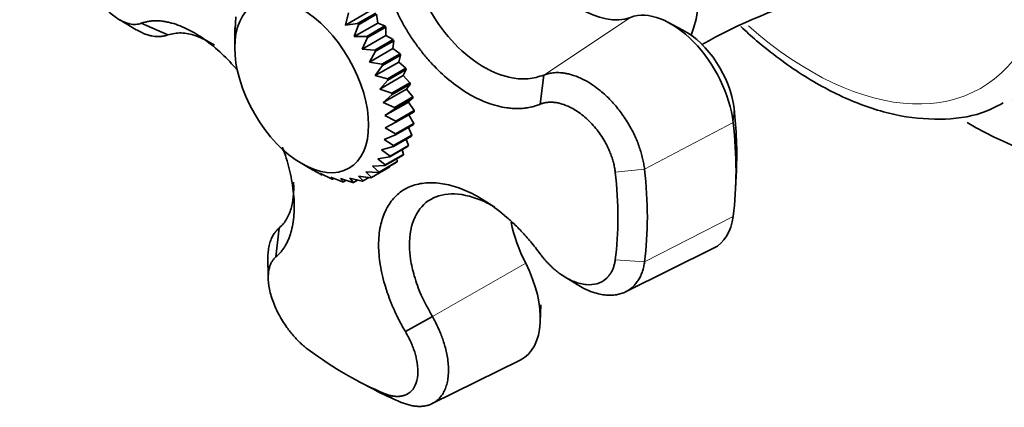
# Model space of a CAD drawing. Units: millimetres. Extents: x 0 to 2509, y 0 to 4306.
# Drawn here: x 705 to 781, y 603 to 633 of the extents above; entities that cross this region are included whole.
import ezdxf
from ezdxf import colors
from ezdxf.entities.mleader import LeaderData, LeaderLine
from ezdxf.math import Vec2, Vec3

# ---------------------------------------------------------------- set-up
doc = ezdxf.new("R2010")
doc.units = ezdxf.units.MM
doc.layers.add('DV7_Défaut', color=7, linetype='Continuous')
doc.layers.add('Défaut', color=7, linetype='Continuous')

# ---------------------------------------------------------------- blocks, each defined once
blk = doc.blocks.new('_DOT')
at = {"color": 0}
blk.add_line((0, 0), (-1, 0), dxfattribs=at)
at = {"color": 0, "const_width": 0.333}
blk.add_lwpolyline([(-0.1665, 0, 1), (0.1665, 0, 1)], format="xyb", close=True, dxfattribs=at)
blk = doc.blocks.new('SE6')
at = {"layer": 'DV7_Défaut', "color": 7, "linetype": 'Continuous', "lineweight": 35}
for p, q in [((730.134, 632.427), (731.959, 633.481)), ((730.38, 633.382), (730.134, 632.427)), ((731.084, 632.544), (732.498, 633.36)), ((712.606, 632.837), (713.894, 632.057)), ((721.574, 632.114), (721.631, 633.062)), ((730.825, 631.529), (732.651, 632.583)), ((732.563, 633.276), (731.148, 632.46)), ((732.651, 632.583), (732.563, 633.276)), ((733.207, 632.363), (732.651, 632.583)), ((756.356, 632.045), (755.173, 632.66)), ((716.338, 631.665), (714.278, 632.566)), ((721.545, 631.677), (721.545, 632.108)), ((721.58, 632.213), (721.547, 632.195)), ((721.547, 632.195), (721.574, 632.114)), ((730.134, 632.427), (731.084, 632.544)), ((731.148, 632.46), (730.825, 631.529)), ((731.793, 631.547), (733.207, 632.363)), ((733.266, 632.273), (731.852, 631.456)), ((733.276, 631.616), (733.266, 632.273)), ((721.542, 631.677), (721.542, 630.677)), ((730.825, 631.529), (731.793, 631.547)), ((731.45, 630.563), (733.276, 631.616)), ((731.852, 631.456), (731.45, 630.563)), ((732.425, 630.486), (733.839, 631.303)), ((733.89, 631.208), (732.476, 630.391)), ((733.839, 631.303), (733.276, 631.616)), ((733.821, 630.601), (733.89, 631.208)), ((731.45, 630.563), (732.425, 630.486)), ((731.996, 629.548), (733.821, 630.601)), ((732.476, 630.391), (731.996, 629.548)), ((734.381, 630.199), (733.821, 630.601)), ((731.996, 629.548), (732.967, 629.383)), ((732.452, 628.503), (734.278, 629.557)), ((732.967, 629.383), (734.381, 630.199)), ((734.423, 630.102), (733.009, 629.285)), ((734.278, 629.557), (734.423, 630.102)), ((734.822, 629.075), (734.278, 629.557)), ((733.009, 629.285), (732.452, 628.503)), ((733.408, 628.258), (734.822, 629.075)), ((734.855, 628.976), (733.441, 628.16)), ((734.635, 628.504), (734.855, 628.976)), ((732.452, 628.503), (733.408, 628.258)), ((732.81, 627.45), (734.635, 628.504)), ((733.441, 628.16), (732.81, 627.45)), ((735.154, 627.95), (734.635, 628.504)), ((745.261, 626.286), (745.55, 628.542)), ((732.81, 627.45), (733.74, 627.134)), ((733.062, 626.409), (734.887, 627.463)), ((733.74, 627.134), (735.154, 627.95)), ((735.177, 627.853), (733.763, 627.037)), ((734.887, 627.463), (735.177, 627.853)), ((735.37, 626.849), (734.887, 627.463)), ((733.763, 627.037), (733.062, 626.409)), ((733.956, 626.032), (735.37, 626.849)), ((735.383, 626.755), (733.969, 625.938)), ((735.029, 626.454), (735.383, 626.755)), ((733.062, 626.409), (733.956, 626.032)), ((733.203, 625.4), (735.029, 626.454)), ((733.969, 625.938), (733.203, 625.4)), ((734.053, 624.975), (735.467, 625.791)), ((735.469, 625.702), (734.055, 624.885)), ((735.467, 625.791), (735.029, 626.454)), ((733.203, 625.4), (734.053, 624.975)), ((735.442, 624.798), (735.071, 625.471)), ((734.055, 624.885), (733.232, 624.442)), ((733.232, 624.442), (734.027, 623.981)), ((735.434, 624.715), (734.019, 623.899)), ((734.027, 623.981), (735.442, 624.798)), ((735.295, 623.889), (735.029, 624.481)), ((734.019, 623.899), (733.147, 623.554)), ((733.147, 623.554), (733.881, 623.072)), ((735.277, 623.814), (733.863, 622.997)), ((733.881, 623.072), (735.295, 623.889)), ((735.031, 623.081), (734.858, 623.572)), ((733.863, 622.997), (732.949, 622.754)), ((732.949, 622.754), (733.616, 622.264)), ((735.002, 623.016), (733.588, 622.199)), ((733.616, 622.264), (735.031, 623.081)), ((734.653, 622.39), (734.559, 622.76)), ((733.588, 622.199), (732.644, 622.058)), ((732.644, 622.058), (733.238, 621.574)), ((734.614, 622.336), (733.2, 621.52)), ((733.238, 621.574), (734.653, 622.39)), ((734.169, 621.83), (734.134, 622.059)), ((726.739, 621.675), (727.389, 621.3)), ((728.198, 620.847), (727.389, 621.3)), ((732.174, 620.596), (733.589, 621.412)), ((733.2, 621.52), (732.236, 621.477)), ((732.236, 621.477), (732.755, 621.014)), ((734.122, 621.788), (732.708, 620.972)), ((732.755, 621.014), (734.169, 621.83)), ((733.589, 621.412), (733.586, 621.479)), ((760.453, 619.816), (760.512, 621.148)), ((729.064, 620.482), (728.202, 620.896)), ((728.202, 620.896), (728.274, 620.809)), ((728.274, 620.809), (728.323, 620.838)), ((729.904, 620.268), (729, 620.631)), ((729, 620.631), (729.138, 620.457)), ((729.138, 620.457), (729.26, 620.527)), ((730.704, 620.211), (729.767, 620.511)), ((729.767, 620.511), (729.976, 620.257)), ((729.976, 620.257), (730.184, 620.377)), ((731.447, 620.311), (730.487, 620.537)), ((730.487, 620.537), (730.771, 620.213)), ((730.771, 620.213), (731.087, 620.396)), ((732.12, 620.566), (731.147, 620.71)), ((731.147, 620.71), (731.509, 620.327)), ((731.509, 620.327), (731.963, 620.589)), ((732.708, 620.972), (731.734, 621.025)), ((731.734, 621.025), (732.174, 620.596)), ((724.993, 616.674), (724.743, 614.44)), ((751.896, 611.716), (758.744, 615.104)), ((724.112, 614.373), (724.143, 612.864)), ((747.131, 612.908), (748.138, 612.292)), ((745.272, 609.386), (745.331, 610.718)), ((736.895, 609.803), (734.796, 608.636)), ((736.876, 603.044), (743.716, 606.428)), ((731.15, 604.773), (732.373, 604.131))]:
    blk.add_line(p, q, dxfattribs=at)
at = {"layer": 'DV7_Défaut', "color": 7, "linetype": 'Continuous', "lineweight": 18}
for p, q in [((745.552, 628.544), (752.285, 633.025)), ((760.259, 624.874), (760.327, 625.966)), ((753.374, 621.236), (760.259, 624.874)), ((751.096, 621.018), (753.374, 621.236)), ((753.374, 614.05), (760.259, 617.578)), ((736.897, 609.804), (744.144, 613.935)), ((751.096, 614.193), (753.374, 614.05)), ((734.48, 603.141), (733.151, 603.833))]:
    blk.add_line(p, q, dxfattribs=at)
at = {"layer": 'DV7_Défaut', "color": 7, "linetype": 'Continuous', "lineweight": 35}
blk.add_arc((778.224, 594.816), 41.463, 105.44456, 119.50141, dxfattribs=at)
for centre, major_axis, start_param, end_param in [((780.904, 658.948), (20, -34.641), 0, 3.141593), ((778.429, 657.519), (20, -34.641), 0, 3.950974), ((781.611, 659.356), (19.75, -34.208), 0.344674, 2.796919), ((778.429, 657.519), (14.75, -25.548), 0, 3.402712), ((748.589, 640.291), (6.375, -11.042), 0.413251, 2.728342), ((748.584, 640.288), (4.087, -7.079), 3.232006, 6.192772), ((755.417, 626.879), (3.458, -5.99), 0.92586, 3.051179), ((756.546, 627.532), (-2.7, 4.677), 4.067452, 5.547603), ((739.043, 634.78), (15.2, -26.327), 0.735583, 0.92586), ((737.913, 634.127), (15.958, -27.64), 0.644937, 0.92586), ((778.429, 657.519), (20, -34.641), 5.497787, 6.283185), ((731.368, 630.349), (15.716, -27.22), 0.644937, 0.92586), ((730.196, 629.672), (14.925, -25.851), 0.644937, 0.92586), ((755.417, 621.164), (-3.458, 5.99), 3.104526, 3.786529), ((748.584, 615.646), (4.087, -7.079), 4.191238, 4.621976), ((740.388, 612.487), (-3.458, 5.99), 3.104526, 4.621976), ((730.196, 629.672), (14.925, -25.851), 5.357326, 5.638249), ((731.368, 630.349), (15.716, -27.22), -0.740183, -0.644937)]:
    blk.add_ellipse(centre, major_axis=major_axis, ratio=0.57735, start_param=start_param, end_param=end_param, dxfattribs=at)
at = {"layer": 'DV7_Défaut', "color": 7, "linetype": 'Continuous', "lineweight": 18}
for centre, major_axis, start_param, end_param in [((767.681, 651.314), (14.25, -24.682), 0, 3.141593), ((766.267, 650.497), (-13.25, 22.95), 2.095604, 6.283185)]:
    blk.add_ellipse(centre, major_axis=major_axis, ratio=0.57735, start_param=start_param, end_param=end_param, dxfattribs=at)
at = {"layer": 'DV7_Défaut', "color": 7, "linetype": 'Continuous', "lineweight": 35}
blk.add_ellipse((726.739, 627.676), major_axis=(3.675, -6.365), ratio=0.57735, dxfattribs=at)
for points, knots in [([(745.261, 626.286), (745.197, 626.26), (745.071, 626.21), (744.877, 626.146), (744.682, 626.092), (744.485, 626.046), (744.288, 626.01), (744.09, 625.982), (743.891, 625.963), (743.692, 625.951), (743.492, 625.948), (743.291, 625.951), (743.09, 625.962), (742.889, 625.98), (742.266, 626.055), (741.242, 626.313), (739.769, 627.004), (738.365, 627.966), (737.236, 629.008), (736.408, 629.922), (735.809, 630.673), (735.25, 631.462), (734.739, 632.291), (734.276, 633.148), (733.872, 634.025), (733.521, 634.92), (733.142, 636.094), (732.804, 637.593), (732.672, 639.289), (732.809, 640.911), (733.114, 641.986), (733.414, 642.665), (733.586, 642.998), (733.78, 643.316), (733.996, 643.619), (734.237, 643.905), (734.502, 644.173), (734.697, 644.332), (734.796, 644.412)], [0, 0, 0, 0, 0.010341, 0.020531, 0.030579, 0.040496, 0.050288, 0.059965, 0.069535, 0.079005, 0.088385, 0.097679, 0.106896, 0.116042, 0.125124, 0.191202, 0.25006, 0.315046, 0.374941, 0.406472, 0.437404, 0.468751, 0.499886, 0.531006, 0.56237, 0.59329, 0.624836, 0.684708, 0.749676, 0.808536, 0.874593, 0.891526, 0.908708, 0.926183, 0.943997, 0.962201, 0.980849, 1, 1, 1, 1]), ([(736.894, 643.533), (736.732, 643.395), (736.416, 643.126), (736.03, 642.628), (735.72, 642.096), (735.484, 641.537), (735.313, 640.968), (735.198, 640.4), (735.133, 639.844), (735.074, 638.551), (735.391, 636.362), (736.662, 633.402), (738.592, 630.821), (740.495, 629.323), (742.03, 628.599), (743.158, 628.281), (744.39, 628.189), (745.149, 628.42), (745.552, 628.544)], [0, 0, 0, 0, 0.038099, 0.074286, 0.108556, 0.140908, 0.171339, 0.199845, 0.226426, 0.251079, 0.378611, 0.500257, 0.621878, 0.749478, 0.800559, 0.859356, 0.925846, 1, 1, 1, 1]), ([(709.297, 638.326), (709.304, 638.265), (709.319, 638.144), (709.348, 637.96), (709.383, 637.774), (709.424, 637.586), (709.47, 637.398), (709.522, 637.208), (709.579, 637.017), (709.642, 636.826), (709.71, 636.634), (709.784, 636.441), (709.863, 636.249), (710.086, 635.74), (710.516, 634.935), (711.243, 633.958), (712.035, 633.179), (712.673, 632.779), (713.112, 632.597), (713.375, 632.52), (713.623, 632.48), (713.856, 632.474), (714.076, 632.5), (714.211, 632.544), (714.278, 632.566)], [0, 0, 0, 0, 0.021003, 0.041895, 0.0627, 0.083442, 0.104147, 0.12484, 0.145548, 0.166297, 0.187112, 0.208019, 0.229046, 0.250217, 0.375536, 0.499953, 0.626853, 0.749258, 0.793422, 0.836179, 0.877883, 0.918874, 0.959478, 1, 1, 1, 1]), ([(714.278, 632.566), (714.331, 632.585), (714.436, 632.623), (714.598, 632.668), (714.762, 632.705), (714.928, 632.732), (715.095, 632.751), (715.263, 632.762), (715.433, 632.765), (715.604, 632.76), (715.776, 632.747), (715.95, 632.728), (716.124, 632.701), (716.298, 632.668), (716.841, 632.547), (717.745, 632.22), (719.07, 631.444), (720.357, 630.413), (721.264, 629.483), (721.715, 628.964), (721.776, 628.893)], [0, 0, 0, 0, 0.0269033, 0.0534146, 0.0795578, 0.1053563, 0.1308328, 0.1560093, 0.1809072, 0.2055469, 0.2299481, 0.2541296, 0.2781095, 0.3019047, 0.3255314, 0.4974455, 0.6505747, 0.8196476, 0.9754764, 1, 1, 1, 1]), ([(716.341, 631.666), (716.295, 631.65), (716.205, 631.618), (716.059, 631.582), (715.898, 631.554), (715.721, 631.538), (715.528, 631.536), (715.318, 631.552), (715.091, 631.587), (714.846, 631.646), (714.584, 631.73), (714.267, 631.859), (714.035, 631.977), (713.896, 632.056)], [0, 0, 0, 0, 0.063153, 0.131043, 0.203671, 0.281041, 0.363153, 0.450011, 0.541616, 0.637972, 0.73908, 0.844945, 1, 1, 1, 1]), ([(719.976, 630.857), (719.855, 630.936), (719.356, 631.244), (718.465, 631.653), (717.328, 631.898), (716.676, 631.745), (716.341, 631.666)], [0, 0, 0, 0, 0.089644, 0.371056, 0.67455, 1, 1, 1, 1]), ([(760.851, 632.311), (761.257, 631.933), (762.805, 630.556), (765.589, 628.486), (769.21, 626.54), (772.84, 625.346), (776.311, 624.996), (779.239, 625.36), (780.642, 626.071), (781.242, 626.385)], [0, 0, 0, 0, 0.0608756, 0.2295255, 0.3989185, 0.5689027, 0.7380722, 0.9040639, 1, 1, 1, 1]), ([(745.552, 628.544), (745.599, 628.561), (745.703, 628.601), (745.87, 628.649), (746.053, 628.69), (746.255, 628.721), (746.475, 628.738), (746.714, 628.739), (746.972, 628.721), (747.25, 628.682), (747.547, 628.618), (748.018, 628.481), (748.628, 628.222), (749.323, 627.808), (749.891, 627.386), (750.358, 626.978), (750.762, 626.577), (751.136, 626.16), (751.485, 625.724), (751.806, 625.275), (752.098, 624.816), (752.362, 624.352), (752.596, 623.886), (752.799, 623.423), (752.973, 622.964), (753.117, 622.514), (753.232, 622.075), (753.32, 621.648), (753.356, 621.373), (753.374, 621.236)], [0, 0, 0, 0, 0.01873, 0.038865, 0.060405, 0.083351, 0.107704, 0.133465, 0.160633, 0.189211, 0.219198, 0.250595, 0.329948, 0.397986, 0.454681, 0.500014, 0.542526, 0.584364, 0.625529, 0.666018, 0.705833, 0.744971, 0.783434, 0.82122, 0.85833, 0.894763, 0.930518, 0.965598, 1, 1, 1, 1]), ([(751.096, 621.018), (751.088, 621.078), (751.073, 621.199), (751.042, 621.383), (751.005, 621.568), (750.96, 621.753), (750.909, 621.939), (750.852, 622.125), (750.787, 622.312), (750.716, 622.498), (750.639, 622.685), (750.555, 622.871), (750.464, 623.058), (750.209, 623.547), (749.712, 624.314), (748.864, 625.221), (747.932, 625.919), (747.178, 626.252), (746.657, 626.386), (746.343, 626.435), (746.047, 626.447), (745.768, 626.426), (745.505, 626.375), (745.342, 626.315), (745.261, 626.286)], [0, 0, 0, 0, 0.021003, 0.041895, 0.0627, 0.083442, 0.104147, 0.12484, 0.145548, 0.166297, 0.187112, 0.208019, 0.229046, 0.250217, 0.375536, 0.499953, 0.626853, 0.749258, 0.793422, 0.836179, 0.877883, 0.918874, 0.959478, 1, 1, 1, 1]), ([(725.243, 622.959), (725.298, 622.81), (725.548, 622.098), (725.917, 620.787), (726.167, 619.158), (726.177, 617.621), (726, 616.619), (725.796, 615.995), (725.674, 615.692), (725.532, 615.404), (725.37, 615.132), (725.185, 614.879), (724.977, 614.644), (724.822, 614.508), (724.743, 614.44)], [0, 0, 0, 0, 0.040716, 0.1938052, 0.3599277, 0.5104322, 0.6793362, 0.7226341, 0.7665693, 0.8112516, 0.8568013, 0.9033486, 0.9510325, 1, 1, 1, 1]), ([(724.993, 616.674), (725.109, 616.781), (725.333, 616.991), (725.598, 617.389), (725.804, 617.823), (725.952, 618.284), (726.051, 618.761), (726.106, 619.242), (726.125, 619.718), (726.117, 620.05), (726.108, 620.22), (726.107, 620.232)], [0, 0, 0, 0, 0.1499417, 0.2925149, 0.4277081, 0.5555109, 0.6759136, 0.7889076, 0.8944854, 0.9926405, 1, 1, 1, 1]), ([(734.796, 608.636), (734.742, 608.728), (734.635, 608.911), (734.483, 609.186), (734.338, 609.459), (734.201, 609.729), (734.071, 609.997), (733.948, 610.263), (733.831, 610.526), (733.722, 610.787), (733.618, 611.046), (733.521, 611.302), (733.43, 611.555), (733.345, 611.806), (733.099, 612.575), (732.81, 613.785), (732.672, 615.396), (732.804, 616.805), (733.141, 617.83), (733.518, 618.521), (733.869, 618.983), (734.273, 619.379), (734.736, 619.697), (735.246, 619.942), (735.804, 620.102), (736.403, 620.189), (737.23, 620.196), (738.36, 620.018), (739.763, 619.496), (741.236, 618.658), (742.319, 617.827), (743.057, 617.165), (743.431, 616.808), (743.804, 616.43), (744.175, 616.028), (744.542, 615.602), (744.908, 615.152), (745.142, 614.837), (745.261, 614.678)], [0, 0, 0, 0, 0.010341, 0.020531, 0.030579, 0.040496, 0.050288, 0.059965, 0.069535, 0.079005, 0.088385, 0.097679, 0.106896, 0.116042, 0.125124, 0.191202, 0.25006, 0.315046, 0.374941, 0.406472, 0.437404, 0.468751, 0.499886, 0.531006, 0.56237, 0.59329, 0.624836, 0.684708, 0.749676, 0.808536, 0.874593, 0.891526, 0.908708, 0.926183, 0.943997, 0.962201, 0.980849, 1, 1, 1, 1]), ([(741.751, 618.294), (741.655, 618.35), (741.399, 618.494), (740.324, 619.036), (738.587, 619.499), (736.659, 619.059), (735.389, 617.649), (735.043, 615.842), (735.184, 614.202), (735.473, 612.911), (736.009, 611.399), (736.589, 610.354), (736.897, 609.805)], [0, 0, 0, 0, 0.01899, 0.050255, 0.211986, 0.366255, 0.520491, 0.682309, 0.747089, 0.821654, 0.905974, 1, 1, 1, 1]), ([(724.111, 614.375), (724.112, 614.533), (724.13, 614.859), (724.204, 615.309), (724.324, 615.711), (724.473, 616.041), (724.639, 616.304), (724.811, 616.513), (724.935, 616.623), (724.993, 616.674)], [0, 0, 0, 0, 0.153845, 0.328922, 0.490365, 0.638184, 0.772391, 0.892993, 1, 1, 1, 1]), ([(724.743, 614.44), (724.714, 614.415), (724.656, 614.365), (724.576, 614.279), (724.502, 614.186), (724.434, 614.085), (724.372, 613.975), (724.318, 613.855), (724.27, 613.727), (724.229, 613.59), (724.196, 613.443), (724.17, 613.286), (724.128, 612.896), (724.154, 612.193), (724.43, 611.117), (724.912, 610), (725.43, 609.166), (725.847, 608.613), (726.11, 608.297), (726.382, 608), (726.662, 607.725), (726.949, 607.47), (727.143, 607.32), (727.241, 607.245)], [0, 0, 0, 0, 0.02204, 0.044068, 0.066133, 0.088282, 0.110569, 0.133047, 0.15577, 0.178795, 0.202179, 0.225979, 0.250254, 0.372857, 0.499992, 0.624176, 0.74929, 0.791504, 0.833272, 0.874802, 0.916298, 0.957966, 1, 1, 1, 1]), ([(745.261, 614.678), (745.305, 614.619), (745.392, 614.501), (745.529, 614.33), (745.67, 614.163), (745.816, 614), (745.967, 613.842), (746.123, 613.689), (746.284, 613.541), (746.45, 613.398), (746.622, 613.26), (746.798, 613.128), (747.225, 612.833), (747.929, 612.457), (748.861, 612.238), (749.71, 612.303), (750.245, 612.593), (750.554, 612.896), (750.717, 613.106), (750.853, 613.341), (750.962, 613.601), (751.046, 613.884), (751.079, 614.09), (751.096, 614.193)], [0, 0, 0, 0, 0.02204, 0.044068, 0.066133, 0.088282, 0.110569, 0.133047, 0.15577, 0.178795, 0.202179, 0.225979, 0.250254, 0.372857, 0.499992, 0.624176, 0.74929, 0.791504, 0.833272, 0.874802, 0.916298, 0.957966, 1, 1, 1, 1]), ([(753.374, 614.05), (753.365, 613.987), (753.347, 613.859), (753.309, 613.673), (753.264, 613.491), (753.211, 613.314), (753.149, 613.141), (753.078, 612.974), (752.999, 612.813), (752.912, 612.658), (752.815, 612.511), (752.71, 612.37), (752.597, 612.238), (752.474, 612.114), (752.343, 612), (752.203, 611.894), (752.055, 611.799), (751.898, 611.714), (751.733, 611.641), (751.559, 611.578), (751.378, 611.528), (751.19, 611.489), (750.993, 611.463), (750.79, 611.451), (750.58, 611.451), (750.295, 611.47), (749.892, 611.533), (749.325, 611.692), (748.722, 611.95), (748.312, 612.183), (748.136, 612.293)], [0, 0, 0, 0, 0.02592, 0.052096, 0.078529, 0.105217, 0.132162, 0.159362, 0.186819, 0.214532, 0.242501, 0.270726, 0.299207, 0.327943, 0.356936, 0.386185, 0.415689, 0.445449, 0.475465, 0.505736, 0.536262, 0.567044, 0.598081, 0.629373, 0.66092, 0.692721, 0.754999, 0.833455, 0.928059, 1, 1, 1, 1]), ([(736.897, 609.804), (736.932, 609.736), (737.015, 609.588), (737.143, 609.344), (737.285, 609.056), (737.436, 608.725), (737.59, 608.35), (737.74, 607.934), (737.88, 607.478), (738.001, 606.989), (738.094, 606.471), (738.149, 605.926), (738.151, 605.381), (738.094, 604.866), (737.983, 604.408), (737.825, 604.01), (737.623, 603.671), (737.386, 603.393), (737.117, 603.173), (736.824, 603.009), (736.512, 602.898), (736.185, 602.837), (735.849, 602.822), (735.507, 602.848), (735.163, 602.913), (734.822, 603.008), (734.592, 603.097), (734.48, 603.141)], [0, 0, 0, 0, 0.016948, 0.037383, 0.061307, 0.088722, 0.119628, 0.154029, 0.191924, 0.233318, 0.278211, 0.326608, 0.380816, 0.433699, 0.485256, 0.535485, 0.584385, 0.631953, 0.678189, 0.723091, 0.766659, 0.808891, 0.849786, 0.889345, 0.927567, 0.964452, 1, 1, 1, 1]), ([(733.151, 603.833), (733.2, 603.814), (733.297, 603.774), (733.441, 603.726), (733.582, 603.684), (733.72, 603.651), (733.856, 603.626), (733.988, 603.61), (734.117, 603.601), (734.244, 603.601), (734.367, 603.609), (734.486, 603.625), (734.602, 603.649), (734.899, 603.735), (735.314, 603.993), (735.675, 604.623), (735.814, 605.458), (735.725, 606.246), (735.581, 606.836), (735.466, 607.206), (735.329, 607.571), (735.171, 607.931), (734.995, 608.287), (734.862, 608.519), (734.796, 608.636)], [0, 0, 0, 0, 0.021003, 0.041895, 0.0627, 0.083442, 0.104147, 0.12484, 0.145548, 0.166297, 0.187112, 0.208019, 0.229046, 0.250217, 0.375536, 0.499953, 0.626853, 0.749258, 0.793422, 0.836179, 0.877883, 0.918874, 0.959478, 1, 1, 1, 1])]:
    blk.add_open_spline(points, degree=3, knots=knots, dxfattribs=at)
for points in [[(721.545, 632.108), (721.546, 632.152), (721.547, 632.195)], [(731.084, 632.544), (731.116, 632.502), (731.148, 632.46)], [(733.207, 632.363), (733.237, 632.318), (733.266, 632.273)], [(731.793, 631.547), (731.822, 631.502), (731.852, 631.456)], [(733.839, 631.303), (733.865, 631.255), (733.89, 631.208)], [(732.425, 630.486), (732.451, 630.439), (732.476, 630.391)], [(734.381, 630.199), (734.402, 630.15), (734.423, 630.102)], [(732.967, 629.383), (732.988, 629.334), (733.009, 629.285)], [(734.822, 629.075), (734.839, 629.025), (734.855, 628.976)], [(733.408, 628.258), (733.425, 628.209), (733.441, 628.16)], [(735.154, 627.95), (735.166, 627.902), (735.177, 627.853)], [(733.74, 627.134), (733.752, 627.085), (733.763, 627.037)], [(735.37, 626.849), (735.377, 626.802), (735.383, 626.755)], [(733.956, 626.032), (733.963, 625.985), (733.969, 625.938)], [(735.467, 625.791), (735.468, 625.746), (735.469, 625.702)], [(734.053, 624.975), (734.054, 624.93), (734.055, 624.885)], [(735.442, 624.798), (735.438, 624.756), (735.434, 624.715)], [(734.027, 623.981), (734.024, 623.94), (734.019, 623.899)], [(735.295, 623.889), (735.286, 623.851), (735.277, 623.814)], [(733.881, 623.072), (733.872, 623.035), (733.863, 622.997)], [(735.031, 623.081), (735.016, 623.048), (735.002, 623.016)], [(733.616, 622.264), (733.602, 622.232), (733.588, 622.199)], [(734.653, 622.39), (734.634, 622.363), (734.614, 622.336)], [(733.238, 621.574), (733.22, 621.546), (733.2, 621.52)], [(734.169, 621.83), (734.146, 621.809), (734.122, 621.788)], [(728.274, 620.809), (728.236, 620.828), (728.198, 620.847)], [(729.138, 620.457), (729.101, 620.469), (729.064, 620.482)], [(732.174, 620.596), (732.147, 620.581), (732.12, 620.566)], [(732.755, 621.014), (732.731, 620.992), (732.708, 620.972)], [(729.976, 620.257), (729.94, 620.262), (729.904, 620.268)], [(730.771, 620.213), (730.738, 620.212), (730.704, 620.211)], [(731.509, 620.327), (731.478, 620.319), (731.447, 620.311)]]:
    blk.add_open_spline(points, degree=2, dxfattribs=at)

msp = doc.modelspace()

# ---------------------------------------------------------------- block references
at = {"layer": 'Défaut'}
msp.add_blockref('SE6', (0, 0), dxfattribs=at)

# ---------------------------------------------------------------- leaders
at = {"layer": 'Défaut', "color": 7, "linetype": 'Continuous', "lineweight": 18}
ml = msp.add_multileader_mtext('Standard', dxfattribs=at)
ml.set_content('{\\pxsm0.9;\\fSolid Edge ISO|b1||i0||c0|p34;\\W1.;13/09/2017\\P}', color=256)
ml.set_leader_properties()
ml.set_arrow_properties(name='DOT')
ml.build(insert=Vec2(0, 0))
ml.multileader.update_dxf_attribs({"leader_type": 0, "dogleg_length": 0, "arrow_head_size": 12})
ctx = ml.context
ctx.base_point, ctx.char_height, ctx.arrow_head_size, ctx.landing_gap_size = Vec3(1613.655, 4299.167), 12, 12, 4.2
notes = []
notes.append((ctx, [(0, (0, 0, 0), (0, 0), (1, 0), 1, [])]))
ctx.mtext.insert = Vec3(1615.655, 4305.287)
ml = msp.add_multileader_mtext('Standard', dxfattribs=at)
ml.set_content('{\\pxsm0.9;\\fArial|b1||i0||c0|p34;\\W1.;64TRCD/US\\P}', color=256)
ml.set_leader_properties()
ml.set_arrow_properties(name='DOT')
ml.build(insert=Vec2(0, 0))
ml.multileader.update_dxf_attribs({"leader_type": 0, "dogleg_length": 0, "arrow_head_size": 12})
ctx = ml.context
ctx.base_point, ctx.char_height, ctx.arrow_head_size, ctx.landing_gap_size = Vec3(894.529, 4298.987), 12, 12, 4.2
notes.append((ctx, [(0, (0, 0, 0), (0, 0), (1, 0), 1, [])]))
ctx.mtext.insert = Vec3(896.529, 4305.101)
for ctx, leaders in notes:
    for number, flags, end, landing, length, lines in leaders:
        leader = LeaderData()
        leader.index, (leader.has_last_leader_line, leader.has_dogleg_vector, leader.attachment_direction) = number, flags
        leader.last_leader_point, leader.dogleg_vector, leader.dogleg_length = Vec3(end), Vec3(landing), length
        for number, points, colour, breaks in lines:
            line = LeaderLine()
            line.index, line.vertices, line.color, line.breaks = number, Vec3.list(points), colors.encode_raw_color(colour), breaks
            leader.lines.append(line)
        ctx.leaders.append(leader)

doc.saveas('drawing.dxf')
